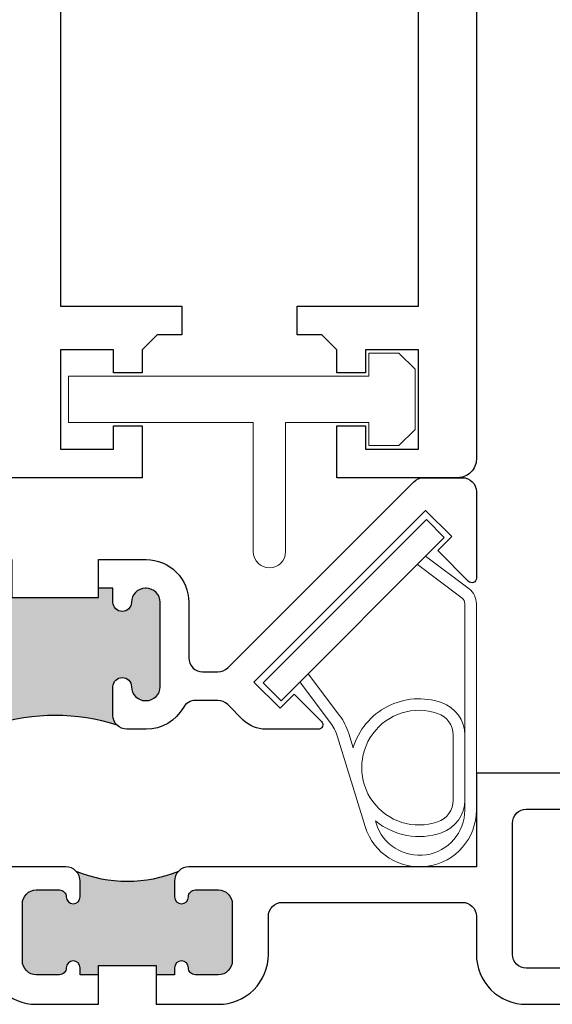
# Model space of a CAD drawing. Units: inches. Extents: x 0 to 1068, y -924 to 131.
# Drawn here: x 551 to 552, y -113 to -111 of the extents above; entities that cross this region are included whole.
import ezdxf

# ---------------------------------------------------------------- set-up
doc = ezdxf.new("R2010")
doc.units = ezdxf.units.IN
doc.header["$MEASUREMENT"] = 0

# ---------------------------------------------------------------- blocks, each defined once
blk = doc.blocks.new('M21547')
blk.add_lwpolyline([(4, 2.0776), (0.9292, 2.0776, 0.414214), (0.8892, 2.0376), (0.8892, 1.7756), (1.0012, 1.7756), (1.0012, 1.8376), (0.9512, 1.8376), (0.9512, 1.9526), (1.1662, 1.9526), (1.1662, 1.8376), (1.1162, 1.8376), (1.1162, 1.7756), (1.1662, 1.7756), (1.1982, 1.7436), (1.1982, 1.6903), (1.2602, 1.6903), (1.2602, 1.9526), (2.4542, 1.9526)], format="xyb")
blk.add_lwpolyline([(2.4542, 1.178), (1.2602, 1.178), (1.2602, 1.4403), (1.1982, 1.4403), (1.1982, 1.387), (1.1662, 1.355), (1.1162, 1.355), (1.1162, 1.293), (1.1662, 1.293), (1.1662, 1.178), (0.9512, 1.178), (0.9512, 1.293), (1.0012, 1.293), (1.0012, 1.355), (0.8892, 1.355), (0.8892, 0.9843)])
blk = doc.blocks.new('BRS-7859_panel vinyl')
at = {"lineweight": 5}
for p, q in [((-0.0425, 0.3448), (-0.0075, 0.3798)), ((-0.0075, 0.3798), (0.1225, 0.3798)), ((0.1225, 0.3798), (0.1575, 0.3448)), ((-0.0425, 0.2798), (-0.0425, 0.3448)), ((0.1575, 0.3448), (0.1575, 0.2798)), ((0.0075, 0.2798), (-0.0425, 0.2798)), ((0.0075, 0.0998), (0.0075, 0.2798)), ((0.1575, 0.2798), (0.1075, 0.2798)), ((0.1075, 0.2798), (0.1075, -0.3698)), ((-0.2719, 0.0998), (0.0075, 0.0998)), ((0.0075, 0.0298), (-0.2719, 0.0298)), ((0.0075, -0.3698), (0.0075, 0.0298)), ((0.1075, -0.3698), (0.0075, -0.3698))]:
    blk.add_line(p, q, dxfattribs=at)
blk.add_arc((-0.2719, 0.0648), 0.035, 90, 270, dxfattribs=at)
blk = doc.blocks.new('MTD_24661 panel sill adapter')
h = blk.add_hatch(color=256)
h.dxf.hatch_style = 1
h.paths.add_polyline_path([(-0.684, -0.2692, 0.414214), (-0.714, -0.2392, 0.434064), (-0.746, -0.2691, -1.001341), (-0.786, -0.2692), (-0.786, -0.2392), (-0.817, -0.2392), (-0.817, -0.2592), (-1.005, -0.2592), (-1.005, -0.2392), (-1.036, -0.2392), (-1.036, -0.2692, -1), (-1.076, -0.2692, 0.414214), (-1.106, -0.2392, 0.434595), (-1.138, -0.2692), (-1.138, -0.4522, 0.414214), (-1.108, -0.4822, 0.434064), (-1.076, -0.4523, -1.001341), (-1.036, -0.4522), (-1.036, -0.5142, -0.198912), (-1.0448, -0.5355, -0.15856), (-0.7772, -0.5355, -0.198912), (-0.786, -0.5142), (-0.786, -0.4522, -1), (-0.746, -0.4522, 0.414214), (-0.716, -0.4822, 0.434595), (-0.684, -0.4522)])
for points in [[(-0.817, -0.1772), (-0.714, -0.1772, -0.414214), (-0.622, -0.2692), (-0.622, -0.3899, 0.414214), (-0.592, -0.4199), (-0.5589, -0.4199, 0.198912), (-0.5377, -0.4111), (-0.1354, -0.0088, -0.198912), (-0.1141, 0), (-0.03, 0, -0.414214), (0, -0.03), (0, -0.2172, -0.668179), (-0.0171, -0.2243), (-0.0836, -0.1578), (-0.0532, -0.1274), (-0.1097, -0.0708), (-0.481, -0.4421), (-0.4244, -0.4986), (-0.394, -0.4682), (-0.335, -0.5272, -0.668179), (-0.3421, -0.5442), (-0.4559, -0.5442, -0.198912), (-0.5042, -0.5242), (-0.5377, -0.4907, 0.198912), (-0.5589, -0.4819), (-0.6076, -0.4819, 0.271321), (-0.6337, -0.4972, -0.271321), (-0.714, -0.5442), (-0.756, -0.5442, -0.414214), (-0.786, -0.5142), (-0.786, -0.4522, -1), (-0.746, -0.4522, 0.414214), (-0.716, -0.4822), (-0.714, -0.4822, 0.414214), (-0.684, -0.4522), (-0.684, -0.2692, 0.414214), (-0.714, -0.2392), (-0.716, -0.2392, 0.414214), (-0.746, -0.2692, -1), (-0.786, -0.2692), (-0.786, -0.2392), (-0.817, -0.2392)], [(-1.005, -0.2392), (-1.036, -0.2392), (-1.036, -0.2692, -1), (-1.076, -0.2692, 0.414214), (-1.106, -0.2392), (-1.108, -0.2392, 0.414214), (-1.138, -0.2692), (-1.138, -0.4522, 0.414214), (-1.108, -0.4822), (-1.106, -0.4822, 0.414214), (-1.076, -0.4522, -1), (-1.036, -0.4522), (-1.036, -0.5142, -0.414214), (-1.066, -0.5442), (-1.108, -0.5442, -0.414214), (-1.2, -0.4522), (-1.2, -0.2772, 0.414214), (-1.23, -0.2472), (-1.8296, -0.2472, 0.414214), (-1.8596, -0.2772), (-1.8596, -0.5442), (-1.9391, -0.5442), (-1.9391, -0.4822), (-1.9216, -0.4822), (-1.9216, -0.3572), (-2.0566, -0.3572), (-2.0566, -0.4822), (-2.0391, -0.4822), (-2.0391, -0.5442), (-2.1186, -0.5442), (-2.1186, 0), (-2.0566, 0), (-2.0566, -0.2652, 0.414214), (-2.0266, -0.2952), (-1.9516, -0.2952, 0.414214), (-1.9216, -0.2652), (-1.9216, -0.1847), (-1.9141, -0.1772), (-1.9066, -0.1847), (-1.8991, -0.1772), (-1.8916, -0.1847), (-1.8841, -0.1772), (-1.8766, -0.1847), (-1.8691, -0.1772), (-1.8616, -0.1847), (-1.8541, -0.1772), (-1.8466, -0.1847), (-1.8391, -0.1772), (-1.8316, -0.1847), (-1.8241, -0.1772), (-1.8166, -0.1847), (-1.8091, -0.1772), (-1.8016, -0.1847), (-1.7941, -0.1772), (-1.306, -0.1772), (-1.2985, -0.1847), (-1.291, -0.1772), (-1.2835, -0.1847), (-1.276, -0.1772), (-1.2685, -0.1847), (-1.261, -0.1772), (-1.2535, -0.1847), (-1.246, -0.1772), (-1.2385, -0.1847), (-1.231, -0.1772), (-1.2235, -0.1847), (-1.216, -0.1772), (-1.2085, -0.1847), (-1.201, -0.1772), (-1.1935, -0.1847), (-1.186, -0.1772), (-1.1785, -0.1847), (-1.171, -0.1772), (-1.1635, -0.1847), (-1.156, -0.1772), (-1.1485, -0.1847), (-1.141, -0.1772), (-1.1335, -0.1847), (-1.126, -0.1772), (-1.1185, -0.1847), (-1.111, -0.1772), (-1.1035, -0.1847), (-1.096, -0.1772), (-1.0885, -0.1847), (-1.081, -0.1772), (-1.0735, -0.1847), (-1.066, -0.1772), (-1.0585, -0.1847), (-1.051, -0.1772), (-1.0435, -0.1847), (-1.036, -0.1772), (-1.005, -0.1772)]]:
    blk.add_lwpolyline(points, format="xyb", close=True)
blk.add_lwpolyline([(-1.005, -0.2392), (-1.005, -0.2592), (-0.817, -0.2592), (-0.817, -0.2392)])
blk.add_arc((-0.911, -0.9467), 0.4325, 71.9804, 108.0196)
blk = doc.blocks.new('M24641_ADA sill')
h = blk.add_hatch(color=256)
h.dxf.hatch_style = 1
h.paths.add_polyline_path([(1.3937, 0.2173, 0.414214), (1.3637, 0.2473), (1.3137, 0.2473, 0.414214), (1.2987, 0.2323, -1), (1.2687, 0.2323), (1.2687, 0.2663, -0.198912), (1.2778, 0.2882, -0.197339), (1.0556, 0.2882, -0.198912), (1.0647, 0.2663), (1.0647, 0.2323, -1), (1.0347, 0.2323, 0.414214), (1.0197, 0.2473), (0.9697, 0.2473, 0.414214), (0.9397, 0.2173), (0.9397, 0.094, 0.414214), (0.9697, 0.064), (1.0197, 0.064, 0.414214), (1.0347, 0.079, -1), (1.0647, 0.079), (1.0647, 0.064), (1.1042, 0.064), (1.1042, 0.084), (1.2292, 0.084), (1.2292, 0.064), (1.2687, 0.064), (1.2687, 0.079, -1), (1.2987, 0.079, 0.414214), (1.3137, 0.064), (1.3637, 0.064, 0.414214), (1.3937, 0.094)])
for points in [[(2.365, 0.078), (2.0296, 0.078, -0.414214), (1.9996, 0.108), (1.9996, 0.392, -0.414214), (2.0296, 0.422), (2.25, 0.422)], [(2.235, 0.5), (1.9216, 0.5), (1.9216, 0.2973), (1.2997, 0.2973, 0.414214), (1.2687, 0.2663), (1.2687, 0.2323, 1), (1.2987, 0.2323, -0.414214), (1.3137, 0.2473), (1.3637, 0.2473, -0.414214), (1.3937, 0.2173), (1.3937, 0.094, -0.414214), (1.3637, 0.064), (1.3137, 0.064, -0.414214), (1.2987, 0.079, 1), (1.2687, 0.079), (1.2687, 0.064), (1.2292, 0.064), (1.2292, 0), (1.3637, 0, 0.414214), (1.4717, 0.108), (1.4717, 0.1905, -0.414214), (1.5017, 0.2205), (1.8916, 0.2205, -0.414214), (1.9216, 0.1905), (1.9216, 0.108, 0.414214), (2.0296, 0), (4.5, 0)], [(0.8617, 0.108, 0.414214), (0.9697, 0), (1.1042, 0), (1.1042, 0.064), (1.0647, 0.064), (1.0647, 0.079, 1), (1.0347, 0.079, -0.414214), (1.0197, 0.064), (0.9697, 0.064, -0.414214), (0.9397, 0.094), (0.9397, 0.2173, -0.414214), (0.9697, 0.2473), (1.0197, 0.2473, -0.414214), (1.0347, 0.2323, 1), (1.0647, 0.2323), (1.0647, 0.2663, 0.414214), (1.0337, 0.2973), (0.8917, 0.2973, 0.414214)]]:
    blk.add_lwpolyline(points, format="xyb")
blk.add_lwpolyline([(1.1042, 0.064), (1.1042, 0.084), (1.2292, 0.084), (1.2292, 0.064)])
blk.add_arc((1.1667, 0.5587), 0.2924, 247.6735, 292.3265)
blk = doc.blocks.new('MTD_EX-002-93 REV 2 panel sill seal')
at = {"lineweight": 5}
blk.add_lwpolyline([(-0.127, -0.226), (0.226, 0.127), (0.1871, 0.1659), (-0.1659, -0.1871)], close=True, dxfattribs=at)
for points in [[(-0.0866, -0.1855), (-0.0206, -0.2731, -0.087489), (-0.0048, -0.304), (0.0546, -0.4984, 0.861655), (0.2953, -0.4625), (0.2953, -0.0161, 0.235469), (0.2794, 0.0158), (0.1855, 0.0866)], [(0.1677, 0.0687), (0.2644, -0.0041, -0.235469), (0.2703, -0.0161), (0.2703, -0.4625, -0.861655), (0.0785, -0.4911), (0.077, -0.4861, 0.259568), (0.2196, -0.5118, 0.320694), (0.2703, -0.4409)], [(0.2703, -0.3008, 0.320694), (0.2196, -0.2299, 0.425526), (0.0287, -0.3281), (0.0191, -0.2967, 0.087489), (-0.0006, -0.258), (-0.0687, -0.1677)]]:
    blk.add_lwpolyline(points, format="xyb", dxfattribs=at)
blk.add_lwpolyline([(0.2453, -0.4409), (0.2453, -0.3008, 0.320694), (0.2115, -0.2535, 1.398773), (0.2115, -0.4882, 0.320694)], format="xyb", close=True, dxfattribs=at)

msp = doc.modelspace()

# ---------------------------------------------------------------- block references
at = {"xscale": -1, "rotation": 270}
for name, p in [('M21547', (549.6678, -112.75)), ('BRS-7859_panel vinyl', (551.2331, -111.7488))]:
    msp.add_blockref(name, p, dxfattribs=at)
for name, p in [('MTD_24661 panel sill adapter', (551.7454, -111.8608)), ('MTD_EX-002-93 REV 2 panel sill seal', (551.4501, -112.1172)), ('M24641_ADA sill', (549.8238, -113))]:
    msp.add_blockref(name, p)

doc.saveas('drawing.dxf')
